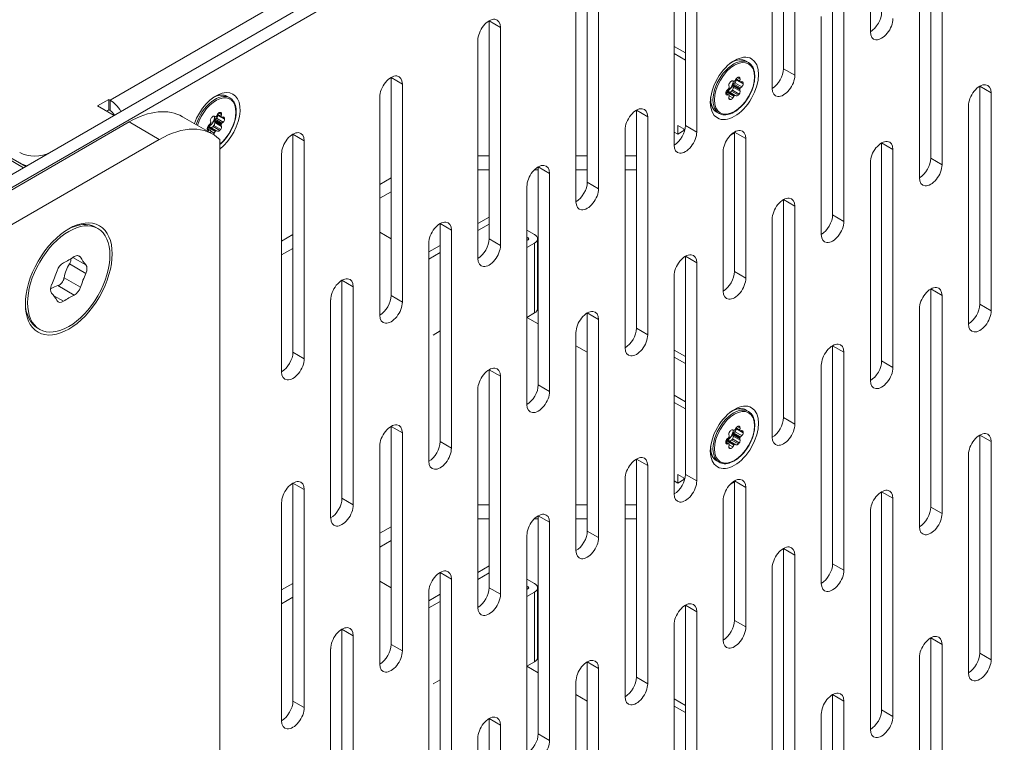
# Model space of a CAD drawing. Units: millimetres. Extents: x 15 to 1245, y 15 to 876.
# Drawn here: x 1109 to 1178, y 623 to 674 of the extents above; entities that cross this region are included whole.
import ezdxf

# ---------------------------------------------------------------- set-up
doc = ezdxf.new("R2010")
doc.units = ezdxf.units.MM
doc.header["$LTSCALE"] = 3
doc.layers.add('Visible Edges(A H Standard)', color=7, linetype='Continuous', lineweight=18)
doc.layers.add('Visible Tangent Edges(A H Standard)', color=7, linetype='Continuous', lineweight=18)

msp = doc.modelspace()

# ---------------------------------------------------------------- linework, layer by layer
at = {"layer": 'Visible Edges(A H Standard)'}
for p, q in [((1109.095, 663.643), (881.367, 795.122)), ((1087.077, 650.931), (1214.887, 724.722)), ((1087.872, 650.472), (1215.682, 724.262)), ((1168.589, 673.191), (1168.589, 688.5)), ((1162.49, 670.588), (1162.49, 685.897)), ((1163.285, 685.438), (1163.285, 670.129)), ((1161.694, 669.21), (1161.694, 684.519)), ((1155.596, 666.608), (1155.596, 681.917)), ((1156.391, 681.458), (1156.391, 666.148)), ((1154.8, 665.23), (1154.8, 680.539)), ((1172.831, 664.311), (1172.831, 679.62)), ((1173.627, 679.161), (1173.627, 663.852)), ((1172.036, 662.933), (1172.036, 678.243)), ((1148.701, 662.627), (1148.701, 677.936)), ((1149.497, 677.477), (1149.497, 662.168)), ((1147.906, 661.249), (1147.906, 676.559)), ((1165.937, 660.331), (1165.937, 675.64)), ((1166.733, 675.181), (1166.733, 659.871)), ((1141.807, 658.647), (1141.807, 673.956)), ((1165.142, 658.953), (1165.142, 674.262)), ((1142.603, 673.497), (1142.603, 658.187)), ((1141.012, 657.269), (1141.012, 672.578)), ((1155.596, 671.696), (1154.8, 672.156)), ((1154.8, 671.66), (1155.596, 671.2)), ((1160.021, 671.027), (1159.857, 671.121)), ((1134.913, 654.666), (1134.913, 669.976)), ((1158.922, 669.741), (1158.989, 669.702)), ((1159.097, 669.764), (1159.164, 669.88)), ((1159.438, 669.662), (1159.138, 669.835)), ((1159.433, 669.856), (1159.408, 669.736)), ((1159.462, 669.66), (1159.554, 669.684)), ((1135.708, 669.516), (1135.708, 654.207)), ((1158.532, 669.094), (1158.624, 669.176)), ((1159.097, 668.718), (1158.619, 668.994)), ((1158.678, 669.314), (1158.653, 669.406)), ((1158.955, 669.29), (1158.931, 669.381)), ((1158.985, 669.52), (1159.076, 669.601)), ((1159.408, 669.106), (1159.433, 669.014)), ((1159.554, 669.326), (1159.462, 669.244)), ((1176.279, 654.054), (1176.279, 669.363)), ((1114.299, 667.976), (1115.094, 668.435)), ((1115.094, 668.435), (1115.174, 668.39)), ((1115.094, 667.701), (1115.094, 668.435)), ((1123.587, 668.547), (1123.424, 668.641)), ((1134.117, 653.288), (1134.117, 668.598)), ((1158.648, 668.758), (1158.433, 668.882)), ((1158.471, 668.861), (1158.512, 668.932)), ((1158.624, 668.761), (1158.532, 668.736)), ((1158.653, 668.564), (1158.678, 668.684)), ((1158.989, 668.656), (1158.922, 668.54)), ((1159.164, 668.68), (1159.097, 668.718)), ((1177.074, 668.904), (1177.074, 653.595)), ((1115.45, 667.312), (1114.299, 667.976)), ((1115.094, 667.701), (1114.935, 667.609)), ((1115.174, 667.655), (1115.094, 667.701)), ((1152.149, 652.37), (1152.149, 667.679)), ((1175.483, 652.676), (1175.483, 667.985)), ((1115.45, 667.312), (1110.942, 664.709)), ((1122.382, 665.999), (1120.26, 667.224)), ((1122.244, 666.834), (1122.219, 666.926)), ((1122.488, 667.261), (1122.555, 667.222)), ((1122.551, 667.04), (1122.643, 667.121)), ((1122.663, 667.284), (1122.73, 667.4)), ((1123.004, 667.182), (1122.704, 667.355)), ((1122.999, 667.376), (1122.974, 667.256)), ((1123.028, 667.18), (1123.12, 667.204)), ((1152.944, 667.22), (1152.944, 651.911)), ((1157.959, 667.455), (1157.795, 667.549)), ((1116.51, 666.852), (1086.812, 649.706)), ((1122.214, 666.278), (1122, 666.402)), ((1122.037, 666.38), (1122.078, 666.452)), ((1122.098, 666.614), (1122.19, 666.696)), ((1122.19, 666.28), (1122.098, 666.256)), ((1122.663, 666.238), (1122.186, 666.514)), ((1122.522, 666.809), (1122.497, 666.901)), ((1122.73, 666.199), (1122.663, 666.238)), ((1122.974, 666.626), (1122.999, 666.534)), ((1123.12, 666.846), (1123.028, 666.764)), ((1151.353, 650.992), (1151.353, 666.301)), ((1155.065, 666.608), (1155.561, 666.321)), ((1155.065, 666.608), (1155.065, 665.995)), ((1155.495, 666.243), (1155.065, 665.995)), ((1155.495, 666.36), (1155.495, 666.243)), ((1089.463, 648.787), (1118.632, 665.628)), ((1122.221, 666.092), (1122.244, 666.204)), ((1122.555, 666.176), (1122.488, 666.06)), ((1122.874, 665.628), (1122.874, 535.192)), ((1128.018, 650.686), (1128.018, 665.995)), ((1128.814, 665.536), (1128.814, 650.227)), ((1155.065, 665.995), (1154.8, 666.148)), ((1159.043, 666.087), (1158.757, 665.922)), ((1159.043, 656.35), (1159.043, 666.148)), ((1159.838, 665.689), (1159.838, 655.891)), ((1169.384, 650.073), (1169.384, 665.383)), ((1170.18, 664.924), (1170.18, 649.614)), ((1127.223, 649.308), (1127.223, 664.617)), ((1141.807, 664.464), (1141.012, 664.464)), ((1148.701, 664.464), (1147.906, 664.464)), ((1152.149, 664.464), (1151.353, 664.464)), ((1158.247, 654.972), (1158.247, 664.77)), ((1141.012, 663.484), (1141.807, 663.484)), ((1144.98, 663.484), (1145.254, 663.484)), ((1145.254, 648.389), (1145.254, 663.699)), ((1147.906, 663.484), (1148.701, 663.484)), ((1151.353, 663.484), (1152.149, 663.484)), ((1168.589, 648.696), (1168.589, 664.005)), ((1134.117, 662.474), (1134.913, 662.933)), ((1146.05, 663.239), (1146.05, 647.93)), ((1144.459, 647.012), (1144.459, 662.321)), ((1134.913, 661.953), (1134.117, 661.494)), ((1162.49, 646.093), (1162.49, 661.402)), ((1163.285, 660.943), (1163.285, 645.634)), ((1141.807, 660.178), (1141.012, 659.718)), ((1161.694, 644.715), (1161.694, 660.025)), ((1114.311, 659.37), (1114.152, 659.462)), ((1138.36, 644.409), (1138.36, 659.718)), ((1141.012, 659.222), (1141.807, 659.682)), ((1127.223, 658.494), (1128.018, 658.953)), ((1134.913, 658.647), (1134.117, 659.106)), ((1139.155, 659.259), (1139.155, 643.95)), ((1144.989, 658.953), (1144.459, 659.259)), ((1144.459, 658.763), (1144.554, 658.708)), ((1145.209, 658.647), (1145.209, 653.748)), ((1128.018, 657.973), (1127.223, 657.514)), ((1137.564, 643.031), (1137.564, 658.34)), ((1138.36, 658.187), (1137.564, 657.728)), ((1144.554, 658.585), (1144.459, 658.53)), ((1144.459, 658.034), (1144.989, 658.34)), ((1137.564, 657.232), (1138.36, 657.691)), ((1155.596, 642.113), (1155.596, 657.422)), ((1156.391, 656.963), (1156.391, 641.653)), ((1154.8, 640.735), (1154.8, 656.044)), ((1131.466, 640.429), (1131.466, 655.738)), ((1132.261, 655.279), (1132.261, 639.969)), ((1172.831, 639.816), (1172.831, 655.126)), ((1173.627, 654.666), (1173.627, 639.357)), ((1130.67, 639.051), (1130.67, 654.36)), ((1144.459, 653.135), (1144.989, 653.442)), ((1145.254, 652.676), (1144.459, 653.135)), ((1148.701, 638.132), (1148.701, 653.442)), ((1172.036, 638.438), (1172.036, 653.748)), ((1149.497, 652.982), (1149.497, 637.673)), ((1110.224, 652.29), (1110.065, 652.382)), ((1138.36, 652.18), (1137.861, 651.892)), ((1147.906, 636.754), (1147.906, 652.064)), ((1148.701, 650.686), (1147.906, 651.145)), ((1165.937, 635.836), (1165.937, 651.145)), ((1155.596, 650.38), (1154.8, 650.839)), ((1154.8, 650.343), (1155.596, 649.884)), ((1166.733, 650.686), (1166.733, 635.377)), ((1165.142, 634.458), (1165.142, 649.767)), ((1141.807, 634.152), (1141.807, 649.461)), ((1142.603, 649.002), (1142.603, 633.693)), ((1141.012, 632.774), (1141.012, 648.083)), ((1155.596, 647.201), (1154.8, 647.661)), ((1154.8, 647.165), (1155.596, 646.705)), ((1160.021, 646.532), (1159.857, 646.626)), ((1134.913, 630.171), (1134.913, 645.481)), ((1135.708, 645.021), (1135.708, 629.712)), ((1158.678, 644.82), (1158.653, 644.911)), ((1158.922, 645.246), (1158.989, 645.207)), ((1158.955, 644.795), (1158.931, 644.886)), ((1158.985, 645.025), (1159.076, 645.106)), ((1159.097, 645.269), (1159.164, 645.386)), ((1159.438, 645.167), (1159.138, 645.34)), ((1159.433, 645.362), (1159.408, 645.241)), ((1159.462, 645.165), (1159.554, 645.189)), ((1159.554, 644.831), (1159.462, 644.749)), ((1176.279, 629.559), (1176.279, 644.868)), ((1134.117, 628.794), (1134.117, 644.103)), ((1158.648, 644.264), (1158.433, 644.387)), ((1158.471, 644.366), (1158.512, 644.437)), ((1158.532, 644.6), (1158.624, 644.681)), ((1158.624, 644.266), (1158.532, 644.241)), ((1159.097, 644.223), (1158.619, 644.499)), ((1158.653, 644.069), (1158.678, 644.189)), ((1158.989, 644.161), (1158.922, 644.045)), ((1159.164, 644.185), (1159.097, 644.223)), ((1159.408, 644.611), (1159.433, 644.519)), ((1177.074, 644.409), (1177.074, 629.1)), ((1175.483, 628.181), (1175.483, 643.49)), ((1152.149, 627.875), (1152.149, 643.184)), ((1152.944, 642.725), (1152.944, 627.416)), ((1157.959, 642.96), (1157.795, 643.054)), ((1155.065, 642.113), (1155.561, 641.826)), ((1155.065, 642.113), (1155.065, 641.5)), ((1128.018, 626.191), (1128.018, 641.5)), ((1151.353, 626.497), (1151.353, 641.806)), ((1155.065, 641.5), (1154.8, 641.653)), ((1155.495, 641.748), (1155.065, 641.5)), ((1155.495, 641.865), (1155.495, 641.748)), ((1159.043, 641.592), (1158.757, 641.427)), ((1159.043, 631.855), (1159.043, 641.653)), ((1128.814, 641.041), (1128.814, 625.732)), ((1159.838, 641.194), (1159.838, 631.396)), ((1169.384, 625.579), (1169.384, 640.888)), ((1127.223, 624.813), (1127.223, 640.122)), ((1141.807, 639.969), (1141.012, 639.969)), ((1148.701, 639.969), (1147.906, 639.969)), ((1152.149, 639.969), (1151.353, 639.969)), ((1158.247, 630.478), (1158.247, 640.276)), ((1170.18, 640.429), (1170.18, 625.119)), ((1168.589, 624.201), (1168.589, 639.51)), ((1141.012, 638.99), (1141.807, 638.99)), ((1144.98, 638.99), (1145.254, 638.99)), ((1145.254, 623.895), (1145.254, 639.204)), ((1146.05, 638.745), (1146.05, 623.435)), ((1147.906, 638.99), (1148.701, 638.99)), ((1151.353, 638.99), (1152.149, 638.99)), ((1134.117, 637.979), (1134.913, 638.438)), ((1134.913, 637.459), (1134.117, 636.999)), ((1144.459, 622.517), (1144.459, 637.826)), ((1162.49, 621.598), (1162.49, 636.907)), ((1163.285, 636.448), (1163.285, 621.139)), ((1138.36, 619.914), (1138.36, 635.223)), ((1141.807, 635.683), (1141.012, 635.223)), ((1141.012, 634.727), (1141.807, 635.187)), ((1161.694, 620.22), (1161.694, 635.53)), ((1127.223, 633.999), (1128.018, 634.458)), ((1134.913, 634.152), (1134.117, 634.611)), ((1139.155, 634.764), (1139.155, 619.455)), ((1144.989, 634.458), (1144.459, 634.764)), ((1137.564, 618.536), (1137.564, 633.846)), ((1144.459, 634.268), (1144.554, 634.213)), ((1144.554, 634.091), (1144.459, 634.035)), ((1144.459, 633.539), (1144.989, 633.846)), ((1145.209, 634.152), (1145.209, 629.253)), ((1128.018, 633.478), (1127.223, 633.019)), ((1138.36, 633.693), (1137.564, 633.233)), ((1137.564, 632.737), (1138.36, 633.196)), ((1155.596, 617.618), (1155.596, 632.927)), ((1156.391, 632.468), (1156.391, 617.158)), ((1131.466, 615.934), (1131.466, 631.243)), ((1154.8, 616.24), (1154.8, 631.549)), ((1132.261, 630.784), (1132.261, 615.474)), ((1172.831, 615.321), (1172.831, 630.631)), ((1130.67, 614.556), (1130.67, 629.865)), ((1173.627, 630.171), (1173.627, 614.862)), ((1144.459, 628.64), (1144.989, 628.947)), ((1148.701, 613.637), (1148.701, 628.947)), ((1172.036, 613.943), (1172.036, 629.253)), ((1145.254, 628.181), (1144.459, 628.64)), ((1149.497, 628.487), (1149.497, 613.178)), ((1138.36, 627.685), (1137.861, 627.397)), ((1147.906, 612.259), (1147.906, 627.569)), ((1148.701, 626.191), (1147.906, 626.65)), ((1155.596, 625.885), (1154.8, 626.344)), ((1165.937, 611.341), (1165.937, 626.65)), ((1166.733, 626.191), (1166.733, 610.882)), ((1154.8, 625.848), (1155.596, 625.389)), ((1141.807, 609.657), (1141.807, 624.966)), ((1165.142, 609.963), (1165.142, 625.272)), ((1142.603, 624.507), (1142.603, 609.198)), ((1141.012, 608.279), (1141.012, 623.588))]:
    msp.add_line(p, q, dxfattribs=at)
for centre, major_axis, start_param, end_param in [((1168.589, 674.109), (0.562, 0.974), 3.926991, 5.497787), ((1141.807, 673.037), (0.562, 0.974), 5.497787, 8.63938), ((1169.384, 673.65), (-0.562, -0.974), 5.497787, 8.63938), ((1161.694, 670.129), (0.562, 0.974), 3.926991, 5.497787), ((1134.913, 669.057), (0.562, 0.974), 5.497787, 8.63938), ((1158.565, 669.486), (-0.281, -0.487), 0.498294, 2.359358), ((1158.555, 669.492), (0.281, 0.487), 3.678559, 5.500951), ((1159.043, 669.21), (0.431, 0.747), 1.252089, 1.365905), ((1158.828, 669.578), (0.094, 0.162), 0, 1.252089), ((1159.027, 669.767), (-0.0375, -0.065), 0, 0.818594), ((1159.043, 669.21), (0.309, 0.536), 0.752203, 0.818594), ((1159.059, 669.786), (-0.0375, -0.065), 0.752203, 1.570796), ((1159.042, 669.729), (0.094, 0.162), 4.18879, 5.440879), ((1159.258, 669.826), (0.094, 0.162), 0.318707, 1.570796), ((1158.565, 669.486), (0.431, 0.747), 5.440879, 5.463767), ((1159.043, 669.21), (0.431, 0.747), 0.204892, 0.318707), ((1159.305, 669.822), (0.094, 0.162), 5.235988, 6.488077), ((1159.459, 669.75), (-0.0375, -0.065), 5.235988, 6.054581), ((1159.043, 669.21), (0.309, 0.536), 5.98819, 6.054581), ((1159.519, 669.517), (0.094, 0.162), 5.554695, 6.806784), ((1162.49, 669.669), (-0.562, -0.974), 5.497787, 8.63938), ((1122.609, 666.73), (1.2, 2.078), 4.083884, 8.170329), ((1158.566, 668.966), (-0.094, -0.162), 4.18879, 5.440879), ((1158.565, 669.486), (0.309, 0.536), 3.893795, 3.960186), ((1158.582, 668.929), (0.0375, 0.065), 0, 0.818594), ((1158.61, 669.227), (-0.0375, -0.065), 1.047198, 1.865791), ((1158.781, 669.52), (-0.094, -0.162), 4.507497, 5.759587), ((1159.043, 669.21), (0.309, 0.536), 1.7994, 1.865791), ((1158.626, 669.269), (-0.0375, -0.065), 1.7994, 2.617994), ((1158.78, 669.117), (-0.094, -0.162), 0, 1.252089), ((1158.565, 669.486), (0.431, 0.747), 4.393682, 4.507497), ((1158.827, 669.176), (0.094, 0.162), 4.507497, 5.759587), ((1158.982, 669.427), (0.0375, 0.065), 1.7994, 2.617994), ((1158.565, 669.486), (0.309, 0.536), 4.940993, 5.007384), ((1158.998, 669.469), (0.0375, 0.065), 1.047198, 1.865791), ((1159.305, 668.9), (0.094, 0.162), 4.507497, 5.759587), ((1159.459, 669.151), (0.0375, 0.065), 1.7994, 2.617994), ((1159.043, 669.21), (-0.309, -0.536), 1.7994, 1.865791), ((1159.476, 669.727), (-0.0375, -0.065), 5.98819, 6.806784), ((1159.476, 669.193), (0.0375, 0.065), 1.047198, 1.865791), ((1159.519, 669.454), (0.094, 0.162), 4.18879, 5.440879), ((1159.043, 669.21), (-0.431, -0.747), 2.299287, 2.413102), ((1176.279, 668.445), (0.562, 0.974), 5.497787, 8.63938), ((1115.174, 667.153), (-0.757, 1.312), 4.712389, 5.497787), ((1159.043, 669.21), (0.431, 0.747), 2.299287, 2.413102), ((1158.566, 668.904), (-0.094, -0.162), 5.554695, 6.806784), ((1158.549, 668.91), (0.0375, 0.065), 0.752203, 1.570796), ((1158.61, 668.693), (0.0375, 0.065), 5.98819, 6.806784), ((1158.781, 668.598), (-0.094, -0.162), 5.235988, 6.488077), ((1159.043, 669.21), (-0.309, -0.536), 5.98819, 6.054581), ((1158.626, 668.67), (0.0375, 0.065), 5.235988, 6.054581), ((1159.043, 669.21), (-0.431, -0.747), 0.204892, 0.318707), ((1158.828, 668.594), (-0.094, -0.162), 0.318707, 1.570796), ((1159.027, 668.635), (0.0375, 0.065), 0.752203, 1.570796), ((1159.043, 669.21), (-0.309, -0.536), 0.752203, 0.818594), ((1159.059, 668.653), (0.0375, 0.065), 0, 0.818594), ((1159.258, 668.842), (-0.094, -0.162), 0, 1.252089), ((1159.043, 669.21), (-0.431, -0.747), 1.252089, 1.365905), ((1115.174, 667.153), (-0.307, 0.533), 4.712389, 5.497787), ((1116.51, 660.729), (3.75, 6.495), 0, 0.785398), ((1152.149, 666.761), (0.562, 0.974), 5.497787, 8.63938), ((1122.132, 667.006), (-0.281, -0.487), 0.498294, 2.359358), ((1122.121, 667.012), (0.281, 0.487), 3.678559, 5.500951), ((1122.347, 667.04), (-0.094, -0.162), 4.507497, 5.759587), ((1122.609, 666.73), (0.431, 0.747), 1.252089, 1.365905), ((1122.394, 667.098), (0.094, 0.162), 0, 1.252089), ((1122.548, 666.947), (0.0375, 0.065), 1.7994, 2.617994), ((1122.132, 667.006), (0.309, 0.536), 4.940993, 5.007384), ((1122.565, 666.989), (0.0375, 0.065), 1.047198, 1.865791), ((1122.593, 667.287), (-0.0375, -0.065), 0, 0.818594), ((1122.609, 666.73), (0.309, 0.536), 0.752203, 0.818594), ((1122.625, 667.306), (-0.0375, -0.065), 0.752203, 1.570796), ((1122.608, 667.249), (0.094, 0.162), 4.18879, 5.440879), ((1122.824, 667.346), (0.094, 0.162), 0.318707, 1.570796), ((1122.132, 667.006), (0.431, 0.747), 5.440879, 5.463767), ((1122.609, 666.73), (0.431, 0.747), 0.204892, 0.318707), ((1122.871, 667.342), (0.094, 0.162), 5.235988, 6.488077), ((1123.026, 667.27), (-0.0375, -0.065), 5.235988, 6.054581), ((1122.609, 666.73), (0.309, 0.536), 5.98819, 6.054581), ((1123.042, 667.247), (-0.0375, -0.065), 5.98819, 6.806784), ((1123.086, 667.036), (0.094, 0.162), 5.554695, 6.806784), ((1123.086, 666.974), (0.094, 0.162), 4.18879, 5.440879), ((1122.609, 666.73), (-0.431, -0.747), 2.299287, 2.413102), ((1118.632, 659.504), (3.75, 6.495), 6.141288, 7.068583), ((1122.609, 666.73), (0.431, 0.747), 2.299287, 2.413102), ((1122.133, 666.486), (-0.094, -0.162), 4.18879, 5.440879), ((1122.133, 666.424), (-0.094, -0.162), 5.554695, 6.806784), ((1122.116, 666.43), (0.0375, 0.065), 0.752203, 1.570796), ((1122.132, 667.006), (0.309, 0.536), 3.893795, 3.960186), ((1122.148, 666.449), (0.0375, 0.065), 0, 0.818594), ((1122.176, 666.747), (-0.0375, -0.065), 1.047198, 1.865791), ((1122.176, 666.213), (0.0375, 0.065), 5.98819, 6.806784), ((1122.609, 666.73), (0.309, 0.536), 1.7994, 1.865791), ((1122.609, 666.73), (-0.309, -0.536), 5.98819, 6.054581), ((1122.193, 666.789), (-0.0375, -0.065), 1.7994, 2.617994), ((1122.193, 666.19), (0.0375, 0.065), 5.235988, 6.054581), ((1122.347, 666.637), (-0.094, -0.162), 0, 1.252089), ((1122.132, 667.006), (0.431, 0.747), 4.393682, 4.507497), ((1122.394, 666.696), (0.094, 0.162), 4.507497, 5.759587), ((1122.609, 666.73), (-0.309, -0.536), 0.752203, 0.818594), ((1122.625, 666.173), (0.0375, 0.065), 0, 0.818594), ((1122.824, 666.362), (-0.094, -0.162), 0, 1.252089), ((1122.609, 666.73), (-0.431, -0.747), 1.252089, 1.365905), ((1122.871, 666.42), (0.094, 0.162), 4.507497, 5.759587), ((1123.026, 666.671), (0.0375, 0.065), 1.7994, 2.617994), ((1122.609, 666.73), (-0.309, -0.536), 1.7994, 1.865791), ((1123.042, 666.713), (0.0375, 0.065), 1.047198, 1.865791), ((1128.018, 665.077), (0.562, 0.974), 5.497787, 8.63938), ((1154.8, 666.148), (0.562, 0.974), 3.926991, 5.497787), ((1159.043, 665.23), (0.562, 0.974), 5.497787, 8.63938), ((1122.394, 666.114), (0.094, 0.162), 4.111585, 4.712389), ((1122.593, 666.154), (0.0375, 0.065), 0.752203, 1.570796), ((1155.596, 665.689), (-0.562, -0.974), 5.497787, 8.63938), ((1169.384, 664.464), (0.562, 0.974), 5.497787, 8.63938), ((1109.881, 665.322), (-1.5, 0), 0.785398, 2.356194), ((1172.036, 663.852), (0.562, 0.974), 3.926991, 5.497787), ((1109.881, 664.587), (1.5, 0), 3.926991, 4.338508), ((1145.254, 662.78), (0.562, 0.974), 5.497787, 8.63938), ((1172.831, 663.393), (-0.562, -0.974), 5.497787, 8.63938), ((1147.906, 662.168), (0.562, 0.974), 3.926991, 5.497787), ((1148.701, 661.709), (-0.562, -0.974), 5.497787, 8.63938), ((1162.49, 660.484), (0.562, 0.974), 5.497787, 8.63938), ((1165.142, 659.871), (0.562, 0.974), 3.926991, 5.497787), ((1138.36, 658.8), (0.562, 0.974), 5.497787, 8.63938), ((1165.937, 659.412), (-0.562, -0.974), 5.497787, 8.63938), ((1141.012, 658.187), (0.562, 0.974), 3.926991, 5.497787), ((1144.448, 658.647), (0.15, 0), 5.497787, 7.068583), ((1144.459, 658.647), (0.75, 0), 5.497787, 7.068583), ((1141.807, 657.728), (-0.562, -0.974), 5.497787, 8.63938), ((1112.268, 663.316), (3.767, 6.525), 3.856318, 3.997664), ((1112.677, 656.883), (0.327, 0.566), 5.950713, 7.139256), ((1117.882, 662.815), (-3.767, -6.525), 5.950713, 6.092059), ((1155.596, 656.503), (0.562, 0.974), 5.497787, 8.63938), ((1111.859, 656.411), (-0.327, -0.566), 3.856318, 5.044861), ((1113.085, 656.302), (0.327, 0.566), 4.903515, 6.092059), ((1106.653, 656.331), (3.767, 6.525), 4.903515, 5.044861), ((1117.882, 655.328), (-3.767, -6.525), 4.903515, 5.044861), ((1131.466, 654.819), (0.562, 0.974), 5.497787, 8.63938), ((1158.247, 655.891), (0.562, 0.974), 3.926991, 5.497787), ((1159.043, 655.432), (-0.562, -0.974), 5.497787, 8.63938), ((1111.45, 655.358), (-0.327, -0.566), 4.903515, 6.092059), ((1112.677, 655.248), (0.327, 0.566), 3.856318, 5.044861), ((1172.831, 654.207), (0.562, 0.974), 5.497787, 8.63938), ((1106.653, 648.845), (3.767, 6.525), 5.950713, 6.092059), ((1112.268, 648.343), (-3.767, -6.525), 3.856318, 3.997664), ((1134.117, 654.207), (0.562, 0.974), 3.926991, 5.497787), ((1111.859, 654.776), (-0.327, -0.566), 5.950713, 7.139256), ((1134.913, 653.748), (-0.562, -0.974), 5.497787, 8.63938), ((1175.483, 653.595), (0.562, 0.974), 3.926991, 5.497787), ((1144.459, 653.748), (0.75, 0), 5.497787, 6.283185), ((1148.701, 652.523), (0.562, 0.974), 5.497787, 8.63938), ((1176.279, 653.135), (-0.562, -0.974), 5.497787, 8.63938), ((1151.353, 651.911), (0.562, 0.974), 3.926991, 5.497787), ((1152.149, 651.451), (-0.562, -0.974), 5.497787, 8.63938), ((1165.937, 650.227), (0.562, 0.974), 5.497787, 8.63938), ((1127.223, 650.227), (0.562, 0.974), 3.926991, 5.497787), ((1128.018, 649.767), (-0.562, -0.974), 5.497787, 8.63938), ((1141.807, 648.543), (0.562, 0.974), 5.497787, 8.63938), ((1168.589, 649.614), (0.562, 0.974), 3.926991, 5.497787), ((1169.384, 649.155), (-0.562, -0.974), 5.497787, 8.63938), ((1144.459, 647.93), (0.562, 0.974), 3.926991, 5.497787), ((1145.254, 647.471), (-0.562, -0.974), 5.497787, 8.63938), ((1134.913, 644.562), (0.562, 0.974), 5.497787, 8.63938), ((1159.258, 645.331), (0.094, 0.162), 0.318707, 1.570796), ((1159.043, 644.715), (0.431, 0.747), 0.204892, 0.318707), ((1159.305, 645.327), (0.094, 0.162), 5.235988, 6.488077), ((1161.694, 645.634), (0.562, 0.974), 3.926991, 5.497787), ((1162.49, 645.174), (-0.562, -0.974), 5.497787, 8.63938), ((1158.565, 644.991), (-0.281, -0.487), 0.498294, 2.359358), ((1158.555, 644.997), (0.281, 0.487), 3.678559, 5.500951), ((1158.781, 645.025), (-0.094, -0.162), 4.507497, 5.759587), ((1158.626, 644.774), (-0.0375, -0.065), 1.7994, 2.617994), ((1159.043, 644.715), (0.431, 0.747), 1.252089, 1.365905), ((1158.828, 645.083), (0.094, 0.162), 0, 1.252089), ((1158.827, 644.681), (0.094, 0.162), 4.507497, 5.759587), ((1158.982, 644.932), (0.0375, 0.065), 1.7994, 2.617994), ((1158.565, 644.991), (0.309, 0.536), 4.940993, 5.007384), ((1158.998, 644.974), (0.0375, 0.065), 1.047198, 1.865791), ((1159.027, 645.272), (-0.0375, -0.065), 0, 0.818594), ((1159.043, 644.715), (0.309, 0.536), 0.752203, 0.818594), ((1159.059, 645.291), (-0.0375, -0.065), 0.752203, 1.570796), ((1159.042, 645.235), (0.094, 0.162), 4.18879, 5.440879), ((1158.565, 644.991), (0.431, 0.747), 5.440879, 5.463767), ((1159.459, 645.255), (-0.0375, -0.065), 5.235988, 6.054581), ((1159.043, 644.715), (0.309, 0.536), 5.98819, 6.054581), ((1159.476, 645.232), (-0.0375, -0.065), 5.98819, 6.806784), ((1159.519, 645.022), (0.094, 0.162), 5.554695, 6.806784), ((1159.519, 644.959), (0.094, 0.162), 4.18879, 5.440879), ((1159.043, 644.715), (-0.431, -0.747), 2.299287, 2.413102), ((1176.279, 643.95), (0.562, 0.974), 5.497787, 8.63938), ((1137.564, 643.95), (0.562, 0.974), 3.926991, 5.497787), ((1159.043, 644.715), (0.431, 0.747), 2.299287, 2.413102), ((1158.566, 644.471), (-0.094, -0.162), 4.18879, 5.440879), ((1158.566, 644.409), (-0.094, -0.162), 5.554695, 6.806784), ((1158.549, 644.415), (0.0375, 0.065), 0.752203, 1.570796), ((1158.565, 644.991), (0.309, 0.536), 3.893795, 3.960186), ((1158.582, 644.434), (0.0375, 0.065), 0, 0.818594), ((1158.61, 644.732), (-0.0375, -0.065), 1.047198, 1.865791), ((1158.61, 644.199), (0.0375, 0.065), 5.98819, 6.806784), ((1159.043, 644.715), (0.309, 0.536), 1.7994, 1.865791), ((1159.043, 644.715), (-0.309, -0.536), 5.98819, 6.054581), ((1158.626, 644.175), (0.0375, 0.065), 5.235988, 6.054581), ((1158.78, 644.623), (-0.094, -0.162), 0, 1.252089), ((1158.565, 644.991), (0.431, 0.747), 4.393682, 4.507497), ((1159.027, 644.14), (0.0375, 0.065), 0.752203, 1.570796), ((1159.043, 644.715), (-0.309, -0.536), 0.752203, 0.818594), ((1159.059, 644.158), (0.0375, 0.065), 0, 0.818594), ((1159.258, 644.347), (-0.094, -0.162), 0, 1.252089), ((1159.043, 644.715), (-0.431, -0.747), 1.252089, 1.365905), ((1159.305, 644.405), (0.094, 0.162), 4.507497, 5.759587), ((1159.459, 644.656), (0.0375, 0.065), 1.7994, 2.617994), ((1159.043, 644.715), (-0.309, -0.536), 1.7994, 1.865791), ((1159.476, 644.698), (0.0375, 0.065), 1.047198, 1.865791), ((1138.36, 643.49), (-0.562, -0.974), 5.497787, 8.63938), ((1152.149, 642.266), (0.562, 0.974), 5.497787, 8.63938), ((1158.781, 644.103), (-0.094, -0.162), 5.235988, 6.488077), ((1159.043, 644.715), (-0.431, -0.747), 0.204892, 0.318707), ((1158.828, 644.099), (-0.094, -0.162), 0.318707, 1.570796), ((1154.8, 641.653), (0.562, 0.974), 3.926991, 5.497787), ((1128.018, 640.582), (0.562, 0.974), 5.497787, 8.63938), ((1155.596, 641.194), (-0.562, -0.974), 5.497787, 8.63938), ((1159.043, 640.735), (0.562, 0.974), 5.497787, 8.63938), ((1169.384, 639.969), (0.562, 0.974), 5.497787, 8.63938), ((1130.67, 639.969), (0.562, 0.974), 3.926991, 5.497787), ((1131.466, 639.51), (-0.562, -0.974), 5.497787, 8.63938), ((1145.254, 638.285), (0.562, 0.974), 5.497787, 8.63938), ((1172.036, 639.357), (0.562, 0.974), 3.926991, 5.497787), ((1172.831, 638.898), (-0.562, -0.974), 5.497787, 8.63938), ((1147.906, 637.673), (0.562, 0.974), 3.926991, 5.497787), ((1148.701, 637.214), (-0.562, -0.974), 5.497787, 8.63938), ((1162.49, 635.989), (0.562, 0.974), 5.497787, 8.63938), ((1165.142, 635.377), (0.562, 0.974), 3.926991, 5.497787), ((1138.36, 634.305), (0.562, 0.974), 5.497787, 8.63938), ((1165.937, 634.917), (-0.562, -0.974), 5.497787, 8.63938), ((1144.459, 634.152), (0.75, 0), 5.497787, 7.068583), ((1141.012, 633.693), (0.562, 0.974), 3.926991, 5.497787), ((1144.448, 634.152), (0.15, 0), 5.497787, 7.068583), ((1141.807, 633.233), (-0.562, -0.974), 5.497787, 8.63938), ((1155.596, 632.008), (0.562, 0.974), 5.497787, 8.63938), ((1158.247, 631.396), (0.562, 0.974), 3.926991, 5.497787), ((1131.466, 630.324), (0.562, 0.974), 5.497787, 8.63938), ((1159.043, 630.937), (-0.562, -0.974), 5.497787, 8.63938), ((1172.831, 629.712), (0.562, 0.974), 5.497787, 8.63938), ((1134.117, 629.712), (0.562, 0.974), 3.926991, 5.497787), ((1134.913, 629.253), (-0.562, -0.974), 5.497787, 8.63938), ((1175.483, 629.1), (0.562, 0.974), 3.926991, 5.497787), ((1144.459, 629.253), (0.75, 0), 5.497787, 6.283185), ((1148.701, 628.028), (0.562, 0.974), 5.497787, 8.63938), ((1176.279, 628.64), (-0.562, -0.974), 5.497787, 8.63938), ((1151.353, 627.416), (0.562, 0.974), 3.926991, 5.497787), ((1152.149, 626.956), (-0.562, -0.974), 5.497787, 8.63938), ((1127.223, 625.732), (0.562, 0.974), 3.926991, 5.497787), ((1165.937, 625.732), (0.562, 0.974), 5.497787, 8.63938), ((1128.018, 625.272), (-0.562, -0.974), 5.497787, 8.63938), ((1168.589, 625.119), (0.562, 0.974), 3.926991, 5.497787), ((1141.807, 624.048), (0.562, 0.974), 5.497787, 8.63938), ((1169.384, 624.66), (-0.562, -0.974), 5.497787, 8.63938), ((1144.459, 623.435), (0.562, 0.974), 3.926991, 5.497787), ((1145.254, 622.976), (-0.562, -0.974), 5.497787, 8.63938)]:
    msp.add_ellipse(centre, major_axis=major_axis, ratio=0.57735, start_param=start_param, end_param=end_param, dxfattribs=at)
for centre, major_axis in [((1159.043, 669.21), (-1.2, -2.078)), ((1112.268, 655.83), (2.156, 3.735)), ((1112.268, 655.83), (2.044, 3.54)), ((1159.043, 644.715), (-1.2, -2.078))]:
    msp.add_ellipse(centre, major_axis=major_axis, ratio=0.57735, dxfattribs=at)
for points, knots in [([(1158.911, 671.088), (1158.947, 671.105), (1158.983, 671.121), (1159.095, 671.165), (1159.171, 671.188), (1159.32, 671.218), (1159.394, 671.225), (1159.536, 671.224), (1159.605, 671.215), (1159.737, 671.18), (1159.799, 671.155), (1159.857, 671.121)], [3.2252123, 3.2252123, 3.2252123, 3.2252123, 3.2986723, 3.2986723, 3.4557519, 3.4557519, 3.6128316, 3.6128316, 3.7699112, 3.7699112, 3.9269908, 3.9269908, 3.9269908, 3.9269908]), ([(1157.959, 667.455), (1158.069, 667.391), (1158.195, 667.356), (1158.471, 667.347), (1158.62, 667.375), (1158.929, 667.49), (1159.089, 667.581), (1159.401, 667.815), (1159.552, 667.958), (1159.829, 668.284), (1159.956, 668.465), (1160.172, 668.848), (1160.262, 669.049), (1160.396, 669.452), (1160.441, 669.653), (1160.479, 670.036), (1160.472, 670.218), (1160.406, 670.544), (1160.347, 670.688), (1160.197, 670.897), (1160.115, 670.973), (1160.021, 671.027)], [5.497787, 5.497787, 5.497787, 5.497787, 5.796486, 5.796486, 6.108404, 6.108404, 6.433102, 6.433102, 6.75915, 6.75915, 7.084168, 7.084168, 7.408767, 7.408767, 7.73387, 7.73387, 8.059986, 8.059986, 8.384094, 8.384094, 8.63938, 8.63938, 8.63938, 8.63938]), ([(1122.477, 668.608), (1122.513, 668.625), (1122.549, 668.641), (1122.661, 668.685), (1122.737, 668.708), (1122.887, 668.738), (1122.96, 668.745), (1123.103, 668.744), (1123.172, 668.735), (1123.303, 668.7), (1123.366, 668.675), (1123.424, 668.641)], [3.2252123, 3.2252123, 3.2252123, 3.2252123, 3.2986723, 3.2986723, 3.4557519, 3.4557519, 3.6128316, 3.6128316, 3.7699112, 3.7699112, 3.9269908, 3.9269908, 3.9269908, 3.9269908]), ([(1122.874, 665.266), (1123.008, 665.374), (1123.137, 665.5), (1123.396, 665.804), (1123.522, 665.985), (1123.739, 666.368), (1123.829, 666.569), (1123.963, 666.972), (1124.007, 667.173), (1124.045, 667.556), (1124.038, 667.738), (1123.972, 668.064), (1123.914, 668.208), (1123.763, 668.417), (1123.681, 668.492), (1123.587, 668.547)], [6.477368, 6.477368, 6.477368, 6.477368, 6.75915, 6.75915, 7.084168, 7.084168, 7.408767, 7.408767, 7.73387, 7.73387, 8.059986, 8.059986, 8.384094, 8.384094, 8.63938, 8.63938, 8.63938, 8.63938]), ([(1157.795, 667.549), (1157.737, 667.582), (1157.684, 667.624), (1157.588, 667.721), (1157.546, 667.776), (1157.473, 667.899), (1157.443, 667.966), (1157.394, 668.11), (1157.376, 668.188), (1157.358, 668.307), (1157.354, 668.346), (1157.351, 668.385)], [0.7853982, 0.7853982, 0.7853982, 0.7853982, 0.9424778, 0.9424778, 1.0995574, 1.0995574, 1.2566371, 1.2566371, 1.4137167, 1.4137167, 1.4871766, 1.4871766, 1.4871766, 1.4871766]), ([(1112.316, 656.889), (1112.323, 656.9), (1112.33, 656.91), (1112.363, 656.966), (1112.387, 657.018), (1112.418, 657.12), (1112.425, 657.171), (1112.425, 657.23), (1112.425, 657.244), (1112.423, 657.257)], [0.14549915, 0.14549915, 0.14549915, 0.14549915, 0.15058803, 0.15058803, 0.17290466, 0.17290466, 0.19522129, 0.19522129, 0.20174891, 0.20174891, 0.20174891, 0.20174891]), ([(1111.94, 655.92), (1111.967, 656.093), (1112.01, 656.264), (1112.139, 656.596), (1112.221, 656.748), (1112.316, 656.889)], [2.2965393, 2.2965393, 2.2965393, 2.2965393, 2.3695151, 2.3695151, 2.442491, 2.442491, 2.442491, 2.442491]), ([(1111.491, 655.362), (1111.502, 655.365), (1111.513, 655.369), (1111.57, 655.39), (1111.619, 655.417), (1111.709, 655.484), (1111.751, 655.525), (1111.819, 655.61), (1111.852, 655.661), (1111.903, 655.77), (1111.922, 655.828), (1111.936, 655.894), (1111.938, 655.907), (1111.94, 655.92)], [0.14549915, 0.14549915, 0.14549915, 0.14549915, 0.15058803, 0.15058803, 0.17290466, 0.17290466, 0.19522129, 0.19522129, 0.21753792, 0.21753792, 0.23985455, 0.23985455, 0.24494343, 0.24494343, 0.24494343, 0.24494343]), ([(1110.989, 655.132), (1111.016, 655.15), (1111.044, 655.167), (1111.203, 655.259), (1111.343, 655.317), (1111.491, 655.362)], [2.35300997, 2.35300997, 2.35300997, 2.35300997, 2.36951513, 2.36951513, 2.44249097, 2.44249097, 2.44249097, 2.44249097]), ([(1157.959, 642.96), (1158.069, 642.896), (1158.195, 642.862), (1158.471, 642.852), (1158.62, 642.88), (1158.929, 642.995), (1159.089, 643.086), (1159.401, 643.32), (1159.552, 643.464), (1159.829, 643.789), (1159.956, 643.971), (1160.172, 644.353), (1160.262, 644.554), (1160.396, 644.957), (1160.441, 645.158), (1160.479, 645.542), (1160.472, 645.724), (1160.406, 646.049), (1160.347, 646.193), (1160.197, 646.402), (1160.115, 646.478), (1160.021, 646.532)], [5.497787, 5.497787, 5.497787, 5.497787, 5.796486, 5.796486, 6.108404, 6.108404, 6.433102, 6.433102, 6.75915, 6.75915, 7.084168, 7.084168, 7.408767, 7.408767, 7.73387, 7.73387, 8.059986, 8.059986, 8.384094, 8.384094, 8.63938, 8.63938, 8.63938, 8.63938]), ([(1158.911, 646.593), (1158.947, 646.61), (1158.983, 646.626), (1159.095, 646.67), (1159.171, 646.693), (1159.32, 646.723), (1159.394, 646.73), (1159.536, 646.729), (1159.605, 646.72), (1159.737, 646.685), (1159.799, 646.66), (1159.857, 646.626)], [3.2252123, 3.2252123, 3.2252123, 3.2252123, 3.2986723, 3.2986723, 3.4557519, 3.4557519, 3.6128316, 3.6128316, 3.7699112, 3.7699112, 3.9269908, 3.9269908, 3.9269908, 3.9269908]), ([(1157.795, 643.054), (1157.737, 643.088), (1157.684, 643.129), (1157.588, 643.226), (1157.546, 643.281), (1157.473, 643.404), (1157.443, 643.471), (1157.394, 643.616), (1157.376, 643.693), (1157.358, 643.812), (1157.354, 643.851), (1157.351, 643.891)], [0.7853982, 0.7853982, 0.7853982, 0.7853982, 0.9424778, 0.9424778, 1.0995574, 1.0995574, 1.2566371, 1.2566371, 1.4137167, 1.4137167, 1.4871766, 1.4871766, 1.4871766, 1.4871766])]:
    msp.add_open_spline(points, degree=3, knots=knots, dxfattribs=at)
at = {"layer": 'Visible Tangent Edges(A H Standard)'}
for p, q in [((881.839, 795.022), (1109.245, 663.729)), ((1115.174, 668.39), (1211.153, 723.803)), ((1142.603, 673.497), (1141.807, 673.956)), ((1163.285, 670.129), (1162.49, 670.588)), ((1135.708, 669.516), (1134.913, 669.976)), ((1159.429, 669.671), (1159.139, 669.838)), ((1159.145, 669.847), (1159.414, 669.692)), ((1159.408, 669.736), (1159.162, 669.878)), ((1159.652, 669.522), (1159.174, 669.797)), ((1159.24, 669.968), (1159.433, 669.856)), ((1158.58, 668.989), (1159.057, 668.714)), ((1159.317, 668.74), (1158.84, 669.015)), ((1158.9, 669.09), (1159.377, 668.814)), ((1158.931, 669.381), (1159.408, 669.106)), ((1159.414, 669.158), (1158.937, 669.433)), ((1158.951, 669.471), (1159.429, 669.195)), ((1159.433, 669.014), (1158.955, 669.29)), ((1159.462, 669.244), (1158.985, 669.52)), ((1159.076, 669.601), (1159.554, 669.326)), ((1159.523, 669.676), (1159.652, 669.602)), ((1177.074, 668.904), (1176.279, 669.363)), ((1115.174, 667.655), (1115.174, 668.39)), ((1158.433, 668.871), (1158.624, 668.761)), ((1158.532, 668.736), (1158.438, 668.79)), ((1158.512, 668.932), (1158.989, 668.656)), ((1159.028, 668.697), (1158.551, 668.972)), ((1158.652, 668.49), (1158.768, 668.423)), ((1158.708, 668.428), (1158.67, 668.45)), ((1158.922, 668.54), (1158.677, 668.681)), ((1152.944, 667.22), (1152.149, 667.679)), ((1122.981, 666.677), (1122.503, 666.953)), ((1122.518, 666.99), (1122.995, 666.715)), ((1123.028, 666.764), (1122.551, 667.04)), ((1122.643, 667.121), (1123.12, 666.846)), ((1122.995, 667.191), (1122.706, 667.358)), ((1122.711, 667.367), (1122.981, 667.211)), ((1122.974, 667.256), (1122.729, 667.398)), ((1123.218, 667.041), (1122.741, 667.317)), ((1122.806, 667.488), (1122.999, 667.376)), ((1123.089, 667.196), (1123.218, 667.122)), ((1116.51, 666.852), (1118.632, 665.628)), ((1121.999, 666.391), (1122.19, 666.28)), ((1122.098, 666.256), (1122.005, 666.31)), ((1122.078, 666.452), (1122.555, 666.176)), ((1122.595, 666.217), (1122.117, 666.492)), ((1122.146, 666.509), (1122.624, 666.233)), ((1122.884, 666.26), (1122.406, 666.535)), ((1122.466, 666.61), (1122.944, 666.334)), ((1122.497, 666.901), (1122.974, 666.626)), ((1122.999, 666.534), (1122.522, 666.809)), ((1156.391, 666.148), (1155.596, 666.608)), ((1122.488, 666.06), (1122.243, 666.201)), ((1128.814, 665.536), (1128.018, 665.995)), ((1159.043, 666.148), (1159.838, 665.689)), ((1170.18, 664.924), (1169.384, 665.383)), ((1173.627, 663.852), (1172.831, 664.311)), ((1146.05, 663.239), (1145.254, 663.699)), ((1149.497, 662.168), (1148.701, 662.627)), ((1163.285, 660.943), (1162.49, 661.402)), ((1166.733, 659.871), (1165.937, 660.331)), ((1139.155, 659.259), (1138.36, 659.718)), ((1142.603, 658.187), (1141.807, 658.647)), ((1144.554, 658.708), (1144.554, 658.585)), ((1144.989, 658.34), (1144.989, 653.442)), ((1113.469, 656.822), (1112.563, 657.345)), ((1112.879, 657.48), (1113.092, 657.357)), ((1156.391, 656.963), (1155.596, 657.422)), ((1112.316, 656.889), (1113.469, 656.224)), ((1113.092, 655.255), (1111.94, 655.92)), ((1159.838, 655.891), (1159.043, 656.35)), ((1111.491, 655.362), (1112.644, 654.697)), ((1132.261, 655.279), (1131.466, 655.738)), ((1111.891, 654.262), (1111.218, 654.651)), ((1135.708, 654.207), (1134.913, 654.666)), ((1173.627, 654.666), (1172.831, 655.126)), ((1177.074, 653.595), (1176.279, 654.054)), ((1149.497, 652.982), (1148.701, 653.442)), ((1152.944, 651.911), (1152.149, 652.37)), ((1166.733, 650.686), (1165.937, 651.145)), ((1128.814, 650.227), (1128.018, 650.686)), ((1170.18, 649.614), (1169.384, 650.073)), ((1142.603, 649.002), (1141.807, 649.461)), ((1146.05, 647.93), (1145.254, 648.389)), ((1135.708, 645.021), (1134.913, 645.481)), ((1159.24, 645.473), (1159.433, 645.362)), ((1163.285, 645.634), (1162.49, 646.093)), ((1158.931, 644.886), (1159.408, 644.611)), ((1159.414, 644.663), (1158.937, 644.938)), ((1158.951, 644.976), (1159.429, 644.7)), ((1159.433, 644.519), (1158.955, 644.795)), ((1159.462, 644.749), (1158.985, 645.025)), ((1159.076, 645.106), (1159.554, 644.831)), ((1159.429, 645.176), (1159.139, 645.343)), ((1159.145, 645.352), (1159.414, 645.197)), ((1159.408, 645.241), (1159.162, 645.383)), ((1159.652, 645.027), (1159.174, 645.302)), ((1159.523, 645.181), (1159.652, 645.107)), ((1177.074, 644.409), (1176.279, 644.868)), ((1139.155, 643.95), (1138.36, 644.409)), ((1158.433, 644.376), (1158.624, 644.266)), ((1158.532, 644.241), (1158.438, 644.295)), ((1158.512, 644.437), (1158.989, 644.161)), ((1159.028, 644.202), (1158.551, 644.477)), ((1158.58, 644.494), (1159.057, 644.219)), ((1158.922, 644.045), (1158.677, 644.186)), ((1159.317, 644.245), (1158.84, 644.52)), ((1158.9, 644.595), (1159.377, 644.319)), ((1158.652, 643.995), (1158.768, 643.928)), ((1158.708, 643.933), (1158.67, 643.955)), ((1152.944, 642.725), (1152.149, 643.184)), ((1156.391, 641.653), (1155.596, 642.113)), ((1128.814, 641.041), (1128.018, 641.5)), ((1159.043, 641.653), (1159.838, 641.194)), ((1170.18, 640.429), (1169.384, 640.888)), ((1132.261, 639.969), (1131.466, 640.429)), ((1173.627, 639.357), (1172.831, 639.816)), ((1146.05, 638.745), (1145.254, 639.204)), ((1149.497, 637.673), (1148.701, 638.132)), ((1163.285, 636.448), (1162.49, 636.907)), ((1166.733, 635.377), (1165.937, 635.836)), ((1139.155, 634.764), (1138.36, 635.223)), ((1142.603, 633.693), (1141.807, 634.152)), ((1144.554, 634.213), (1144.554, 634.091)), ((1144.989, 633.846), (1144.989, 628.947)), ((1156.391, 632.468), (1155.596, 632.927)), ((1159.838, 631.396), (1159.043, 631.855)), ((1132.261, 630.784), (1131.466, 631.243)), ((1173.627, 630.171), (1172.831, 630.631)), ((1135.708, 629.712), (1134.913, 630.171)), ((1177.074, 629.1), (1176.279, 629.559)), ((1149.497, 628.487), (1148.701, 628.947)), ((1152.944, 627.416), (1152.149, 627.875)), ((1128.814, 625.732), (1128.018, 626.191)), ((1166.733, 626.191), (1165.937, 626.65)), ((1170.18, 625.119), (1169.384, 625.579)), ((1142.603, 624.507), (1141.807, 624.966)), ((1146.05, 623.435), (1145.254, 623.895))]:
    msp.add_line(p, q, dxfattribs=at)
for centre, major_axis, start_param, end_param in [((1158.99, 669.241), (1.031, 1.786), 0, 3.141593), ((1158.826, 669.335), (1.031, 1.786), 0, 0.829293), ((1122.556, 666.761), (1.031, 1.786), 0, 1.941213), ((1122.609, 666.73), (0.994, 1.721), 4.116808, 8.239095), ((1122.392, 666.855), (1.031, 1.786), 0, 0.829293), ((1158.826, 669.335), (-1.031, -1.786), 5.453892, 6.283185), ((1112.109, 655.922), (2.044, 3.54), 0, 0.758241), ((1112.109, 655.922), (-2.044, -3.54), 5.524945, 6.283185), ((1158.99, 644.746), (1.031, 1.786), 0, 3.141593), ((1158.826, 644.84), (1.031, 1.786), 0, 0.829293), ((1158.826, 644.84), (-1.031, -1.786), 5.453892, 6.283185)]:
    msp.add_ellipse(centre, major_axis=major_axis, ratio=0.57735, start_param=start_param, end_param=end_param, dxfattribs=at)
for centre in [(1159.043, 669.21), (1159.043, 644.715)]:
    msp.add_ellipse(centre, major_axis=(0.994, 1.721), ratio=0.57735, dxfattribs=at)

doc.saveas('drawing.dxf')
